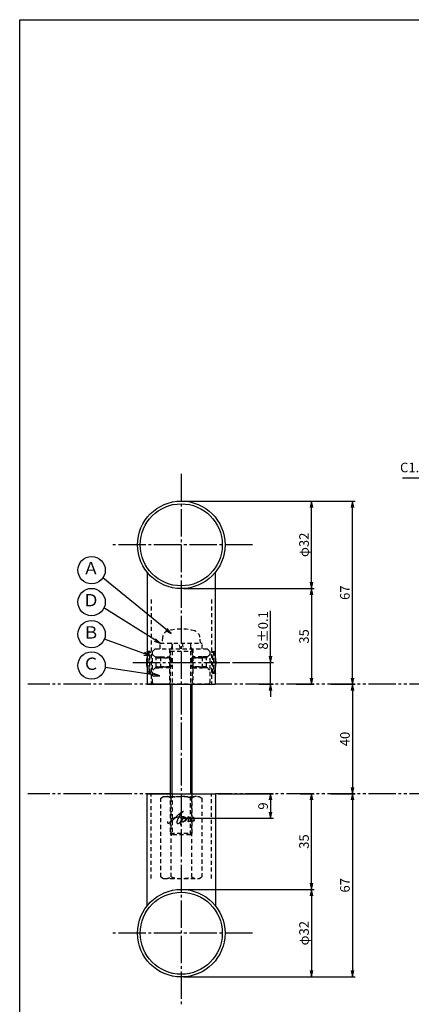
# Model space of a CAD drawing. Units: inches. Extents: x -1007 to -200, y 840 to 1400.
# Drawn here: x -1007 to -864, y 1040 to 1400 of the extents above; entities that cross this region are included whole.
import ezdxf
from ezdxf.enums import TextEntityAlignment as Align

# ---------------------------------------------------------------- set-up
doc = ezdxf.new("R2010")
doc.units = ezdxf.units.IN
doc.header["$MEASUREMENT"] = 0
for name, pattern in [('CENS', [13, 10, -1, 1, -1]), ('HIDS', [2.5, 1.5, -1]), ('PHAS', [15, 10, -1, 1, -1, 1, -1])]:
    doc.linetypes.add(name, pattern=pattern)
for name, color, linetype in [('02-実線-1', 7, 'Continuous'), ('04-破線-1', 5, 'HIDS'), ('06-中心線', 1, 'CENS'), ('07-2点鎖線', 2, 'PHAS'), ('09-文字', 4, 'Continuous'), ('10-寸法', 3, 'Continuous'), ('11-ﾈｼﾞ関連', 7, 'Continuous'), ('12-企業ﾏｰｸ', 9, 'Continuous'), ('図枠', 7, 'Continuous')]:
    doc.layers.add(name, color=color, linetype=linetype)
doc.styles.add('STD', font='TXT.shx', dxfattribs={"bigfont": 'bigfont.shx'})
doc.dimstyles.new('1：1', dxfattribs={"dimtxt": 3.5, "dimasz": 2.3, "dimexe": 1, "dimexo": 1, "dimgap": 1, "dimtad": 3, "dimdsep": 46, "dimtxsty": 'STD', "dimblk1": 'ARRI', "dimblk2": 'ARRI', "dimsah": 1, "dimcen": 0, "dimclrd": 3, "dimclre": 3, "dimclrt": 4, "dimadec": 0, "dimazin": 0, "dimtfac": 0.7, "dimtmove": 0, "dimatfit": 0, "dimldrblk": 'ARRI', "dimfxl": 1, "dimtvp": 1, "dimtolj": 1, "dimtzin": 0, "dimarcsym": 0})

# ---------------------------------------------------------------- blocks, each defined once
blk = doc.blocks.new('ARRI')
at = {"color": 0, "linetype": 'ByBlock'}
for p, q in [((0, 0), (-1, 0.21)), ((-1, -0.21), (0, 0)), ((0, 0), (-1, 0))]:
    blk.add_line(p, q, dxfattribs=at)
blk = doc.blocks.new('*D68')
at = {"layer": '10-寸法', "color": 3, "lineweight": -2, "transparency": 16777216}
for p, q in [((-946.89, 1082.34), (-899.24, 1082.34)), ((-900.24, 1080.04), (-900.24, 1052.64)), ((-946.89, 1050.34), (-899.24, 1050.34))]:
    blk.add_line(p, q, dxfattribs=at)
at = {"layer": 'Defpoints', "color": 0, "transparency": 16777216}
for p in [(-947.89, 1082.34), (-947.89, 1050.34), (-900.24, 1050.34)]:
    blk.add_point(p, dxfattribs=at)
at = {"layer": '10-寸法', "color": 3, "lineweight": -2, "transparency": 16777216, "xscale": 2.3, "yscale": 2.3, "zscale": 2.3}
for p, rotation in [((-900.24, 1082.34), 90), ((-900.24, 1050.34), 270)]:
    blk.add_blockref('ARRI', p, dxfattribs=dict(at, rotation=rotation))
at = {"layer": '10-寸法', "color": 4, "transparency": 16777216, "insert": (-902.99, 1066.34), "char_height": 3.5, "attachment_point": 5, "rotation": 90, "style": 'STD'}
blk.add_mtext('\\A1;φ32', dxfattribs=at)
blk = doc.blocks.new('*D69')
at = {"layer": '10-寸法', "color": 3, "lineweight": -2, "transparency": 16777216}
for p, q in [((-904.34, 1117.34), (-899.24, 1117.34)), ((-900.24, 1084.64), (-900.24, 1115.04)), ((-946.89, 1082.34), (-899.24, 1082.34))]:
    blk.add_line(p, q, dxfattribs=at)
at = {"layer": 'Defpoints', "color": 0, "transparency": 16777216}
for p in [(-905.34, 1117.34), (-900.24, 1117.34), (-947.89, 1082.34)]:
    blk.add_point(p, dxfattribs=at)
at = {"layer": '10-寸法', "color": 3, "lineweight": -2, "transparency": 16777216, "xscale": 2.3, "yscale": 2.3, "zscale": 2.3}
for p, rotation in [((-900.24, 1117.34), 90), ((-900.24, 1082.34), 270)]:
    blk.add_blockref('ARRI', p, dxfattribs=dict(at, rotation=rotation))
at = {"layer": '10-寸法', "color": 4, "transparency": 16777216, "insert": (-902.99, 1099.84), "char_height": 3.5, "attachment_point": 5, "rotation": 90, "style": 'STD'}
blk.add_mtext('\\A1;35', dxfattribs=at)
blk = doc.blocks.new('*D70')
at = {"layer": '10-寸法', "color": 3, "lineweight": -2, "transparency": 16777216}
for p, q in [((-946.89, 1224.34), (-899.24, 1224.34)), ((-900.24, 1194.64), (-900.24, 1222.04)), ((-946.89, 1192.34), (-899.24, 1192.34))]:
    blk.add_line(p, q, dxfattribs=at)
at = {"layer": 'Defpoints', "color": 0, "transparency": 16777216}
for p in [(-947.89, 1224.34), (-900.24, 1224.34), (-947.89, 1192.34)]:
    blk.add_point(p, dxfattribs=at)
at = {"layer": '10-寸法', "color": 3, "lineweight": -2, "transparency": 16777216, "xscale": 2.3, "yscale": 2.3, "zscale": 2.3}
for p, rotation in [((-900.24, 1224.34), 90), ((-900.24, 1192.34), 270)]:
    blk.add_blockref('ARRI', p, dxfattribs=dict(at, rotation=rotation))
at = {"layer": '10-寸法', "color": 4, "transparency": 16777216, "insert": (-902.99, 1208.34), "char_height": 3.5, "attachment_point": 5, "rotation": 90, "style": 'STD'}
blk.add_mtext('\\A1;φ32', dxfattribs=at)
blk = doc.blocks.new('*D71')
at = {"layer": '10-寸法', "color": 3, "lineweight": -2, "transparency": 16777216}
for p, q in [((-946.89, 1192.34), (-899.24, 1192.34)), ((-900.24, 1190.04), (-900.24, 1159.64)), ((-905.89, 1157.34), (-899.24, 1157.34))]:
    blk.add_line(p, q, dxfattribs=at)
at = {"layer": 'Defpoints', "color": 0, "transparency": 16777216}
for p in [(-947.89, 1192.34), (-906.89, 1157.34), (-900.24, 1157.34)]:
    blk.add_point(p, dxfattribs=at)
at = {"layer": '10-寸法', "color": 3, "lineweight": -2, "transparency": 16777216, "xscale": 2.3, "yscale": 2.3, "zscale": 2.3}
for p, rotation in [((-900.24, 1192.34), 90), ((-900.24, 1157.34), 270)]:
    blk.add_blockref('ARRI', p, dxfattribs=dict(at, rotation=rotation))
at = {"layer": '10-寸法', "color": 4, "transparency": 16777216, "insert": (-902.99, 1174.84), "char_height": 3.5, "attachment_point": 5, "rotation": 90, "style": 'STD'}
blk.add_mtext('\\A1;35', dxfattribs=at)
blk = doc.blocks.new('*D72')
at = {"layer": '10-寸法', "color": 3, "lineweight": -2, "transparency": 16777216}
for p, q in [((-915.21, 1167.64), (-915.21, 1184.19)), ((-929.15, 1165.34), (-914.21, 1165.34)), ((-915.21, 1157.34), (-915.21, 1165.34)), ((-919.4, 1157.34), (-914.21, 1157.34)), ((-915.21, 1155.04), (-915.21, 1152.74))]:
    blk.add_line(p, q, dxfattribs=at)
at = {"layer": 'Defpoints', "color": 0, "transparency": 16777216}
for p in [(-930.15, 1165.34), (-915.21, 1165.34), (-920.4, 1157.34)]:
    blk.add_point(p, dxfattribs=at)
at = {"layer": '10-寸法', "color": 3, "lineweight": -2, "transparency": 16777216, "xscale": 2.3, "yscale": 2.3, "zscale": 2.3}
for p, rotation in [((-915.21, 1165.34), 270), ((-915.21, 1157.34), 90)]:
    blk.add_blockref('ARRI', p, dxfattribs=dict(at, rotation=rotation))
at = {"layer": '10-寸法', "color": 4, "transparency": 16777216, "insert": (-917.96, 1177.06), "char_height": 3.5, "attachment_point": 5, "rotation": 90, "style": 'STD'}
blk.add_mtext('\\A1;8±0.1', dxfattribs=at)
blk = doc.blocks.new('*D73')
at = {"layer": '10-寸法', "color": 3, "lineweight": -2, "transparency": 16777216}
for p, q in [((-946.89, 1224.34), (-884.27, 1224.34)), ((-885.27, 1159.64), (-885.27, 1222.04)), ((-893.03, 1157.34), (-884.27, 1157.34))]:
    blk.add_line(p, q, dxfattribs=at)
at = {"layer": 'Defpoints', "color": 0, "transparency": 16777216}
for p in [(-947.89, 1224.34), (-885.27, 1224.34), (-894.03, 1157.34)]:
    blk.add_point(p, dxfattribs=at)
at = {"layer": '10-寸法', "color": 3, "lineweight": -2, "transparency": 16777216, "xscale": 2.3, "yscale": 2.3, "zscale": 2.3}
for p, rotation in [((-885.27, 1224.34), 90), ((-885.27, 1157.34), 270)]:
    blk.add_blockref('ARRI', p, dxfattribs=dict(at, rotation=rotation))
at = {"layer": '10-寸法', "color": 4, "transparency": 16777216, "insert": (-888.02, 1190.84), "char_height": 3.5, "attachment_point": 5, "rotation": 90, "style": 'STD'}
blk.add_mtext('\\A1;67', dxfattribs=at)
blk = doc.blocks.new('*D74')
at = {"layer": '10-寸法', "color": 3, "lineweight": -2, "transparency": 16777216}
blk.add_line((-885.27, 1155.04), (-885.27, 1119.64), dxfattribs=at)
at = {"layer": 'Defpoints', "color": 0, "transparency": 16777216}
for p in [(-885.27, 1157.34), (-885.27, 1117.34), (-885.27, 1117.34)]:
    blk.add_point(p, dxfattribs=at)
at = {"layer": '10-寸法', "color": 3, "lineweight": -2, "transparency": 16777216, "xscale": 2.3, "yscale": 2.3, "zscale": 2.3}
for p, rotation in [((-885.27, 1157.34), 90), ((-885.27, 1117.34), 270)]:
    blk.add_blockref('ARRI', p, dxfattribs=dict(at, rotation=rotation))
at = {"layer": '10-寸法', "color": 4, "transparency": 16777216, "insert": (-888.02, 1137.34), "char_height": 3.5, "attachment_point": 5, "rotation": 90, "style": 'STD'}
blk.add_mtext('\\A1;40', dxfattribs=at)
blk = doc.blocks.new('*D75')
at = {"layer": '10-寸法', "color": 3, "lineweight": -2, "transparency": 16777216}
for p, q in [((-893.02, 1117.34), (-884.27, 1117.34)), ((-885.27, 1115.04), (-885.27, 1052.64)), ((-946.89, 1050.34), (-884.27, 1050.34))]:
    blk.add_line(p, q, dxfattribs=at)
at = {"layer": 'Defpoints', "color": 0, "transparency": 16777216}
for p in [(-894.02, 1117.34), (-947.89, 1050.34), (-885.27, 1050.34)]:
    blk.add_point(p, dxfattribs=at)
at = {"layer": '10-寸法', "color": 3, "lineweight": -2, "transparency": 16777216, "xscale": 2.3, "yscale": 2.3, "zscale": 2.3}
for p, rotation in [((-885.27, 1117.34), 90), ((-885.27, 1050.34), 270)]:
    blk.add_blockref('ARRI', p, dxfattribs=dict(at, rotation=rotation))
at = {"layer": '10-寸法', "color": 4, "transparency": 16777216, "insert": (-888.02, 1083.84), "char_height": 3.5, "attachment_point": 5, "rotation": 90, "style": 'STD'}
blk.add_mtext('\\A1;67', dxfattribs=at)
blk = doc.blocks.new('A$Cd3a037fd')
at = {"layer": '12-企業ﾏｰｸ'}
for points, knots in [([(-5.1, -1.13), (-5.1, -1.32), (-5.11, -1.59), (-4.96, -1.73), (-4.77, -1.9), (-4.52, -1.76), (-4.34, -1.65), (-3.97, -1.42), (-3.64, -1.13), (-3.33, -0.82), (-2.55, -0.05), (-1.8, 0.77), (-0.96, 1.48), (-0.55, 1.82), (-0.12, 2.14), (0.36, 2.38), (0.46, 2.44), (0.57, 2.48), (0.68, 2.52), (0.6, 2.49), (0.52, 2.41), (0.46, 2.36), (0.23, 2.17), (0.04, 1.94), (-0.15, 1.72), (-0.78, 0.93), (-1.29, 0.06), (-1.61, -0.91), (-1.68, -1.13), (-1.76, -1.39), (-1.7, -1.62), (-1.63, -1.89), (-1.33, -1.9), (-1.11, -1.84), (-0.8, -1.75), (-0.54, -1.49), (-0.35, -1.24), (-0.08, -0.87), (0.18, -0.48), (0.41, -0.08), (0.49, 0.04), (0.57, 0.17), (0.63, 0.31), (0.49, 0.07), (0.36, -0.19), (0.23, -0.44), (0, -0.9), (-0.23, -1.39), (-0.35, -1.89), (-0.4, -2.1), (-0.45, -2.33), (-0.42, -2.54)], [0, 0, 0, 0, 1, 1, 1, 2, 2, 2, 3, 3, 3, 4, 4, 4, 5, 5, 5, 6, 6, 6, 7, 7, 7, 8, 8, 8, 9, 9, 9, 10, 10, 10, 11, 11, 11, 12, 12, 12, 13, 13, 13, 14, 14, 14, 15, 15, 15, 16, 16, 16, 17, 17, 17, 17]), ([(-3.16, -0.64), (-3.32, -0.66), (-3.52, -0.66), (-3.67, -0.59), (-3.76, -0.56), (-3.81, -0.49), (-3.79, -0.39), (-3.78, -0.3), (-3.71, -0.21), (-3.64, -0.15), (-3.49, -0.01), (-3.28, 0.04), (-3.09, 0.1), (-2.86, 0.17), (-2.63, 0.23), (-2.4, 0.28), (-2.38, 0.28), (-2.36, 0.29), (-2.34, 0.29), (-2.27, 0.31), (-2.2, 0.32), (-2.14, 0.34), (-1.57, 0.45), (-0.99, 0.52), (-0.41, 0.58), (-0.16, 0.6), (0.08, 0.63), (0.32, 0.64), (0.56, 0.66), (0.78, 0.67), (1.03, 0.66)], [0, 0, 0, 0, 1, 1, 1, 2, 2, 2, 3, 3, 3, 4, 4, 4, 5, 5, 5, 6, 6, 6, 7, 7, 7, 8, 8, 8, 9, 9, 9, 10, 10, 10, 10]), ([(0.2, -0.51), (0.34, -0.26), (0.52, -0.08), (0.74, 0.09), (0.93, 0.25), (1.24, 0.47), (1.51, 0.38), (1.69, 0.32), (1.66, 0.1), (1.63, -0.05), (1.58, -0.28), (1.46, -0.48), (1.32, -0.67), (1.14, -0.91), (0.83, -1.21), (0.51, -1.25), (0.08, -1.31), (0.06, -0.82), (0.16, -0.58)], [0, 0, 0, 0, 1, 1, 1, 2, 2, 2, 3, 3, 3, 4, 4, 4, 5, 5, 5, 6, 6, 6, 6]), ([(0.34, -1.25), (0.45, -1.28), (0.57, -1.26), (0.68, -1.23), (0.82, -1.2), (0.97, -1.13), (1.1, -1.06), (1.29, -0.96), (1.48, -0.84), (1.64, -0.69), (1.8, -0.53), (1.94, -0.35), (2.07, -0.16), (2.19, 0.02), (2.32, 0.21), (2.41, 0.41), (2.45, 0.5), (2.47, 0.59), (2.49, 0.69), (2.49, 0.69), (2.46, 0.45), (2.61, 0.44), (2.69, 0.43), (2.82, 0.42), (2.87, 0.35), (2.9, 0.3), (2.89, 0.25), (2.87, 0.2), (2.69, -0.16), (2.44, -0.51), (2.38, -0.92), (2.36, -1), (2.34, -1.12), (2.4, -1.2), (2.46, -1.28), (2.59, -1.23), (2.66, -1.19), (2.83, -1.09), (2.97, -0.93), (3.1, -0.78), (3.26, -0.59), (3.39, -0.42), (3.49, -0.25)], [0, 0, 0, 0, 1, 1, 1, 2, 2, 2, 3, 3, 3, 4, 4, 4, 5, 5, 5, 6, 6, 6, 7, 7, 7, 8, 8, 8, 9, 9, 9, 10, 10, 10, 11, 11, 11, 12, 12, 12, 13, 13, 13, 14, 14, 14, 14]), ([(4.24, 0.37), (4.16, 0.37), (4.08, 0.34), (4.02, 0.31), (3.82, 0.21), (3.68, 0.03), (3.56, -0.15), (3.49, -0.25), (3.43, -0.35), (3.38, -0.46), (3.38, -0.46), (3.05, -1.15), (3.51, -1.28), (3.51, -1.28), (3.93, -1.42), (4.43, -0.69), (4.53, -0.55), (4.58, -0.38), (4.6, -0.21), (4.62, -0.05), (4.63, 0.15), (4.52, 0.28), (4.45, 0.36), (4.35, 0.38), (4.24, 0.37)], [0, 0, 0, 0, 1, 1, 1, 2, 2, 2, 3, 3, 3, 4, 4, 4, 5, 5, 5, 6, 6, 6, 7, 7, 7, 8, 8, 8, 8]), ([(4.36, -0.78), (4.28, -0.78), (4.26, -0.93), (4.35, -0.96), (4.43, -0.98), (4.52, -0.93), (4.58, -0.88), (4.73, -0.78), (4.84, -0.63), (4.9, -0.46)], [0, 0, 0, 0, 1, 1, 1, 2, 2, 2, 3, 3, 3, 3])]:
    blk.add_open_spline(points, degree=3, knots=knots, dxfattribs=at)
blk.add_point((-0.1, -0.01), dxfattribs=at)
blk = doc.blocks.new('*D89')
at = {"layer": '12-企業ﾏｰｸ', "color": 3, "lineweight": -2, "transparency": 16777216}
for p, q in [((-934.39, 1117.34), (-914.21, 1117.34)), ((-915.21, 1115.04), (-915.21, 1110.64)), ((-946.89, 1108.34), (-914.21, 1108.34))]:
    blk.add_line(p, q, dxfattribs=at)
at = {"layer": 'Defpoints', "color": 0, "transparency": 16777216}
for p in [(-935.39, 1117.34), (-947.89, 1108.34), (-915.21, 1108.34)]:
    blk.add_point(p, dxfattribs=at)
at = {"layer": '12-企業ﾏｰｸ', "color": 3, "lineweight": -2, "transparency": 16777216, "xscale": 2.3, "yscale": 2.3, "zscale": 2.3}
for p, rotation in [((-915.21, 1117.34), 90), ((-915.21, 1108.34), 270)]:
    blk.add_blockref('ARRI', p, dxfattribs=dict(at, rotation=rotation))
at = {"layer": '12-企業ﾏｰｸ', "color": 4, "transparency": 16777216, "insert": (-917.96, 1112.84), "char_height": 3.5, "attachment_point": 5, "rotation": 90, "style": 'STD'}
blk.add_mtext('\\A1;9', dxfattribs=at)

msp = doc.modelspace()

# ---------------------------------------------------------------- linework, layer by layer
at = {"layer": '02-実線-1', "color": 7, "linetype": 'Continuous'}
for p, q in [((-960.389, 1198.35), (-960.389, 1157.338)), ((-935.389, 1157.338), (-935.389, 1198.35)), ((-960.389, 1076.325), (-960.389, 1117.338)), ((-935.389, 1117.338), (-935.389, 1076.325))]:
    msp.add_line(p, q, dxfattribs=at)
at = {"layer": '02-実線-1'}
for p, q in [((-960.389, 1157.338), (-935.389, 1157.338)), ((-960.389, 1117.338), (-935.389, 1117.338))]:
    msp.add_line(p, q, dxfattribs=at)
at = {"layer": '02-実線-1', "color": 7, "linetype": 'Continuous'}
for centre, radius in [((-947.889, 1208.338), 16), ((-947.889, 1208.338), 15), ((-947.889, 1066.338), 16), ((-947.889, 1066.338), 15)]:
    msp.add_circle(centre, radius, dxfattribs=at)
at = {"layer": '04-破線-1', "color": 5, "linetype": 'HIDS'}
for p, q in [((-958.889, 1188.338), (-958.889, 1157.338)), ((-936.889, 1188.338), (-936.889, 1157.338)), ((-952.139, 1170.338), (-952.139, 1157.338)), ((-943.639, 1170.338), (-943.639, 1157.338)), ((-958.889, 1086.338), (-958.889, 1117.338)), ((-936.889, 1086.338), (-936.889, 1117.338))]:
    msp.add_line(p, q, dxfattribs=at)
at = {"layer": '04-破線-1'}
for p, q in [((-952.139, 1117.338), (-952.139, 1117.338)), ((-943.639, 1117.338), (-943.639, 1117.338))]:
    msp.add_line(p, q, dxfattribs=at)
msp.add_lwpolyline([(-957.389, 1170.338), (-938.389, 1170.338), (-937.389, 1169.338), (-937.389, 1157.838), (-937.889, 1157.338), (-957.889, 1157.338), (-958.389, 1157.838), (-958.389, 1169.338)], close=True, dxfattribs=at)
at = {"layer": '06-中心線', "color": 1, "linetype": 'CENS'}
for p, q in [((-947.889, 1234.338), (-947.889, 1040.338)), ((-921.889, 1208.338), (-973.889, 1208.338)), ((-965.631, 1165.338), (-930.146, 1165.338)), ((-921.889, 1066.338), (-973.889, 1066.338))]:
    msp.add_line(p, q, dxfattribs=at)
at = {"layer": '07-2点鎖線', "color": 2, "linetype": 'PHAS'}
for p, q in [((-950.999, 1157.338), (-1003.989, 1157.338)), ((-734.42, 1157.338), (-935.389, 1157.338)), ((-950.999, 1117.338), (-1003.989, 1117.338)), ((-734.42, 1117.338), (-935.389, 1117.338))]:
    msp.add_line(p, q, dxfattribs=at)
at = {"layer": '09-文字', "color": 3}
for centre in [(-980.676, 1199.075), (-980.676, 1187.423), (-980.676, 1175.641), (-980.676, 1164.187)]:
    msp.add_circle(centre, 5, dxfattribs=at)
at = {"layer": '11-ﾈｼﾞ関連', "color": 5, "linetype": 'HIDS'}
for p, q in [((-954.693, 1174.577), (-954.889, 1172.338)), ((-940.889, 1172.338), (-941.085, 1174.577)), ((-955.589, 1170.338), (-955.589, 1172.338)), ((-955.589, 1172.338), (-940.189, 1172.338)), ((-951.264, 1171.938), (-951.889, 1169.438)), ((-951.264, 1171.938), (-951.264, 1157.338)), ((-948.22, 1170.338), (-948.573, 1172.338)), ((-947.557, 1172.338), (-947.205, 1170.338)), ((-944.514, 1171.938), (-944.514, 1157.338)), ((-943.889, 1169.438), (-944.514, 1171.938)), ((-940.189, 1170.338), (-940.189, 1172.338)), ((-959.431, 1169.338), (-960.389, 1169.338)), ((-959.431, 1169.338), (-959.731, 1169.338)), ((-959.731, 1169.338), (-959.731, 1161.338)), ((-957.199, 1167.105), (-959.431, 1169.338)), ((-959.431, 1161.338), (-959.431, 1169.338)), ((-959.431, 1161.338), (-959.431, 1169.338)), ((-957.431, 1167.338), (-955.516, 1167.338)), ((-957.081, 1163.652), (-957.081, 1167.024)), ((-955.516, 1167.338), (-956.916, 1166.988)), ((-956.916, 1166.988), (-951.731, 1166.988)), ((-951.731, 1166.988), (-956.916, 1166.988)), ((-955.516, 1167.338), (-952.081, 1167.338)), ((-955.516, 1167.338), (-955.516, 1163.338)), ((-952.081, 1167.338), (-951.889, 1167.338)), ((-952.081, 1167.338), (-951.731, 1166.988)), ((-952.081, 1167.338), (-952.081, 1163.338)), ((-951.889, 1169.438), (-951.889, 1157.338)), ((-951.889, 1169.438), (-943.889, 1169.438)), ((-951.731, 1166.988), (-951.731, 1163.688)), ((-943.696, 1167.338), (-944.046, 1166.988)), ((-938.862, 1166.988), (-944.046, 1166.988)), ((-944.046, 1166.988), (-938.862, 1166.988)), ((-944.046, 1166.988), (-944.046, 1163.688)), ((-943.889, 1169.438), (-943.889, 1157.338)), ((-943.696, 1167.338), (-943.889, 1167.338)), ((-940.262, 1167.338), (-943.696, 1167.338)), ((-943.696, 1167.338), (-943.696, 1163.338)), ((-938.346, 1167.338), (-940.262, 1167.338)), ((-940.262, 1167.338), (-938.862, 1166.988)), ((-940.262, 1167.338), (-940.262, 1163.338)), ((-938.696, 1163.652), (-938.696, 1167.024)), ((-938.579, 1167.105), (-936.346, 1169.338)), ((-936.346, 1169.338), (-936.046, 1169.338)), ((-936.346, 1161.338), (-936.346, 1169.338)), ((-936.346, 1161.338), (-936.346, 1169.338)), ((-936.346, 1169.338), (-935.389, 1169.338)), ((-936.046, 1169.338), (-936.046, 1161.338)), ((-957.199, 1163.571), (-959.431, 1161.338)), ((-957.431, 1163.338), (-955.516, 1163.338)), ((-956.916, 1163.688), (-951.731, 1163.688)), ((-955.516, 1163.338), (-956.916, 1163.688)), ((-951.731, 1163.688), (-956.916, 1163.688)), ((-952.081, 1163.338), (-955.516, 1163.338)), ((-951.731, 1163.688), (-952.081, 1163.338)), ((-952.081, 1163.338), (-951.889, 1163.338)), ((-938.862, 1163.688), (-944.046, 1163.688)), ((-944.046, 1163.688), (-938.862, 1163.688)), ((-944.046, 1163.688), (-943.696, 1163.338)), ((-943.696, 1163.338), (-943.889, 1163.338)), ((-943.696, 1163.338), (-940.262, 1163.338)), ((-940.262, 1163.338), (-938.862, 1163.688)), ((-938.346, 1163.338), (-940.262, 1163.338)), ((-938.579, 1163.571), (-936.346, 1161.338)), ((-960.389, 1161.338), (-959.431, 1161.338)), ((-959.731, 1161.338), (-959.431, 1161.338)), ((-936.046, 1161.338), (-936.346, 1161.338)), ((-935.389, 1161.338), (-936.346, 1161.338)), ((-955.394, 1115.757), (-954.389, 1116.338)), ((-954.389, 1116.338), (-941.389, 1116.338)), ((-951.889, 1117.338), (-951.889, 1102.963)), ((-951.264, 1117.338), (-951.264, 1102.338)), ((-944.514, 1102.338), (-944.514, 1117.338)), ((-943.889, 1102.963), (-943.889, 1117.338)), ((-941.389, 1116.338), (-940.383, 1115.757)), ((-955.394, 1086.919), (-955.394, 1115.757)), ((-951.641, 1086.919), (-951.641, 1115.757)), ((-944.136, 1115.757), (-944.136, 1086.919)), ((-940.383, 1115.757), (-940.383, 1086.919)), ((-951.889, 1102.963), (-951.264, 1102.338)), ((-951.889, 1102.963), (-943.889, 1102.963)), ((-944.514, 1102.338), (-951.264, 1102.338)), ((-944.514, 1102.338), (-943.889, 1102.963)), ((-955.394, 1086.919), (-954.389, 1086.338)), ((-954.389, 1086.338), (-941.389, 1086.338)), ((-941.389, 1086.338), (-940.383, 1086.919))]:
    msp.add_line(p, q, dxfattribs=at)
at = {"layer": '11-ﾈｼﾞ関連', "color": 7, "linetype": 'Continuous'}
for p, q in [((-951.889, 1157.338), (-951.889, 1117.338)), ((-943.889, 1117.338), (-943.889, 1157.338))]:
    msp.add_line(p, q, dxfattribs=at)
at = {"layer": '11-ﾈｼﾞ関連', "color": 1, "linetype": 'Continuous'}
for p, q in [((-951.264, 1117.338), (-951.264, 1157.338)), ((-944.514, 1157.338), (-944.514, 1117.338))]:
    msp.add_line(p, q, dxfattribs=at)
at = {"layer": '11-ﾈｼﾞ関連', "color": 5, "linetype": 'HIDS'}
for centre, radius, start, end in [((-947.889, 1159.538), 18, 74.11915, 105.88085), ((-952.103, 1174.35), 2.6, 105.88085, 175), ((-943.675, 1174.35), 2.6, 5, 74.11915), ((-951.664, 1171.938), 0.4, 0, 90), ((-944.114, 1171.938), 0.4, 90, 180), ((-972.231, 1165.338), 12.5, 14.20245, 18.66292), ((-951.293, 1165.338), 9.339, 154.63923, 166.90856), ((-956.916, 1167.388), 0.4, 225, 270), ((-938.862, 1167.388), 0.4, 270, 315), ((-944.485, 1165.338), 9.339, 13.09144, 25.36077), ((-923.546, 1165.338), 12.5, 161.33708, 165.79755), ((-951.293, 1165.338), 9.339, 193.09144, 205.36077), ((-956.916, 1163.288), 0.4, 90, 135), ((-938.862, 1163.288), 0.4, 45, 90), ((-944.485, 1165.338), 9.339, 334.63923, 346.90856), ((-972.231, 1165.338), 12.5, 341.33708, 345.79755), ((-923.546, 1165.338), 12.5, 194.20245, 198.66292), ((-953.518, 1113.015), 3.323, 55.61575, 90), ((-947.889, 1103.919), 12.419, 72.41205, 107.58795), ((-942.26, 1113.015), 3.323, 90, 124.38425), ((-953.518, 1089.661), 3.323, 270, 304.38425), ((-947.889, 1098.757), 12.419, 252.41205, 287.58795), ((-942.26, 1089.661), 3.323, 235.61575, 270)]:
    msp.add_arc(centre, radius, start, end, dxfattribs=at)
at = {"layer": '11-ﾈｼﾞ関連', "color": 7, "linetype": 'Continuous'}
for centre, start, end in [((-951.293, 1165.338), 166.90856, 193.09144), ((-944.485, 1165.338), 346.90856, 13.09144)]:
    msp.add_arc(centre, 9.339, start, end, dxfattribs=at)
at = {"layer": '図枠'}
msp.add_lwpolyline([(-1006.989, 1400.338), (-199.989, 1400.338), (-199.989, 840.338), (-1006.989, 840.338)], close=True, dxfattribs=at)

# ---------------------------------------------------------------- block references
at = {"layer": '12-企業ﾏｰｸ'}
msp.add_blockref('A$Cd3a037fd', (-947.79, 1108.346), dxfattribs=at)

# ---------------------------------------------------------------- texts
at = {"layer": '09-文字', "color": 4, "style": 'STD'}
for s, p in [('Ａ', (-980.898, 1199.158)), ('Ｄ', (-980.898, 1187.506)), ('Ｂ', (-980.898, 1175.723)), ('Ｃ', (-980.898, 1164.269))]:
    msp.add_text(s, height=4.5, dxfattribs=at).set_placement(p, align=Align.MIDDLE)
at = {"layer": '10-寸法', "color": 4, "insert": (-858.191, 1233.767), "char_height": 3.5, "attachment_point": 9, "style": 'STD'}
msp.add_mtext('C1.0', dxfattribs=at)

# ---------------------------------------------------------------- dimensions: what is measured, and where the dimension line sits
at = {"layer": '10-寸法'}
for base, p1, p2, angle, text, picture, middle in [((-900.238, 1224.338), (-947.889, 1192.338), (-947.889, 1224.338), 90, 'φ<>', '*D70', (-902.988, 1208.338)), ((-915.207, 1165.338), (-920.397, 1157.338), (-930.146, 1165.338), 90, '<>±0.1', '*D72', (-917.957, 1177.063)), ((-900.238, 1050.338), (-947.889, 1082.338), (-947.889, 1050.338), 270, 'φ<>', '*D68', (-902.988, 1066.338))]:
    dim = msp.add_linear_dim(base=base, p1=p1, p2=p2, angle=angle, text=text, dimstyle='1：1', dxfattribs=at)
    dim.commit()
    dim.dimension.update_dxf_attribs({"geometry": picture, "text_midpoint": middle})
for base, p1, p2, angle, picture, middle in [((-885.27, 1224.338), (-894.029, 1157.338), (-947.889, 1224.338), 270, '*D73', (-888.02, 1190.838)), ((-900.238, 1157.338), (-947.889, 1192.338), (-906.892, 1157.338), 270, '*D71', (-902.988, 1174.838)), ((-885.27, 1117.338), (-885.27, 1157.338), (-885.27, 1117.338), 90, '*D74', (-888.02, 1137.338)), ((-900.238, 1117.338), (-947.889, 1082.338), (-905.342, 1117.338), 90, '*D69', (-902.988, 1099.838)), ((-885.27, 1050.338), (-894.018, 1117.338), (-947.889, 1050.338), 90, '*D75', (-888.02, 1083.838))]:
    dim = msp.add_linear_dim(base=base, p1=p1, p2=p2, angle=angle, dimstyle='1：1', dxfattribs=at)
    dim.commit()
    dim.dimension.update_dxf_attribs({"geometry": picture, "text_midpoint": middle})
at = {"layer": '12-企業ﾏｰｸ'}
dim = msp.add_linear_dim(base=(-915.207, 1108.338), p1=(-935.389, 1117.338), p2=(-947.889, 1108.338), angle=90, dimstyle='1：1', dxfattribs=at)
dim.commit()
dim.dimension.update_dxf_attribs({"geometry": '*D89', "text_midpoint": (-917.957, 1112.838)})

# ---------------------------------------------------------------- leaders
at = {"layer": '09-文字', "color": 3}
for points in [[(-951.625, 1175.95), (-976.566, 1196.228)], [(-955.589, 1172.338), (-976.171, 1185.253)], [(-959.298, 1167.696), (-975.989, 1173.899)], [(-955.78, 1160.492), (-975.73, 1163.453)]]:
    msp.add_leader(points, dimstyle='1：1', dxfattribs=at)
at = {"layer": '10-寸法', "annotation_type": 0, "has_hookline": 1, "hookline_direction": 1, "text_width": 8.75}
msp.add_leader([(-851.379, 1223.897), (-854.891, 1232.767), (-857.191, 1232.767)], dimstyle='1：1', override={"dimgap": 1, "dimtad": 1}, dxfattribs=at)

doc.saveas('drawing.dxf')
